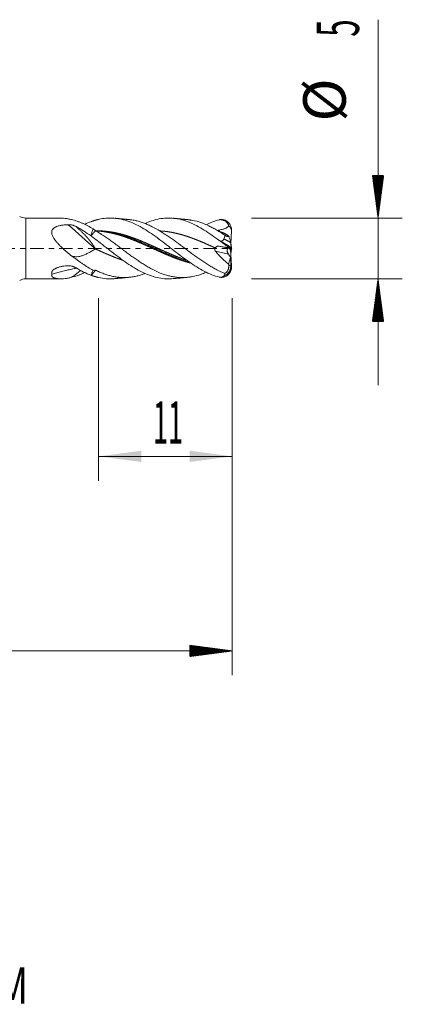
# Model space of a CAD drawing. Units: millimetres. Extents: x -50.2 to 35, y -62.2 to 18.8.
# Drawn here: x 3.5 to 35, y -62.2 to 18.8 of the extents above; entities that cross this region are included whole.
import ezdxf

# ---------------------------------------------------------------- set-up
doc = ezdxf.new("R2010")
doc.units = ezdxf.units.MM
doc.linetypes.add('CENTER', pattern=[47.5, 22, -8.5, 8.5, -8.5])
for name, color, linetype in [('1', 4, 'Continuous'), ('2', 7, 'Continuous'), ('SK2', 7, 'Continuous'), ('SK4', 2, 'CENTER'), ('SK6', 5, 'Continuous')]:
    doc.layers.add(name, color=color, linetype=linetype)
doc.styles.add('iso_b_vert', font='simplex.shx')
doc.dimstyles.get("Standard").update_dxf_attribs({"dimtxt": 0.18, "dimasz": 0.18, "dimexe": 0.18, "dimexo": 0.0625, "dimgap": 0.09, "dimtad": 1, "dimzin": 0, "dimdsep": 52, "dimtxsty": 'Standard', "dimcen": 0.09, "dimadec": 0, "dimazin": 0, "dimtfac": 1, "dimtdec": 4, "dimtofl": 0, "dimtmove": 0, "dimatfit": 3, "dimfxl": 1, "dimtolj": 1, "dimtzin": 0, "dimarcsym": 0})

# ---------------------------------------------------------------- blocks, each defined once
blk = doc.blocks.new('_U0')
at = {"layer": '2', "lineweight": 13}
for p, q in [((10, -4.0876), (10, -19.1)), ((21, -4.0876), (21, -19.1)), ((21, -17.1), (10, -17.1))]:
    blk.add_line(p, q, dxfattribs=at)
at = {"layer": '2', "lineweight": 18}
for points in [[(10, -17.1), (13.499998, -16.639216), (13.500002, -17.560784)], [(21, -17.1), (17.500002, -17.560784), (17.499998, -16.639216)]]:
    blk.add_solid(points, dxfattribs=at)
at = {"layer": '2', "lineweight": 18, "insert": (14.4699, -16.067366), "char_height": 3.5, "attachment_point": 7, "line_spacing_factor": 1.084337, "style": 'iso_b_vert'}
blk.add_mtext('\\W0.4657;11', dxfattribs=at)

msp = doc.modelspace()

# ---------------------------------------------------------------- hatches: boundary and pattern name
at = {"layer": '2', "lineweight": 13}
h = msp.add_hatch(dxfattribs=at)
h.set_pattern_fill('ANSI31', color=256, scale=0.0062, style=0)
h.paths.add_polyline_path([(33, 2.5), (32.539, 6), (33.461, 6)])
h = msp.add_hatch(dxfattribs=at)
h.set_pattern_fill('ANSI31', color=256, scale=0.0062, style=0)
h.paths.add_polyline_path([(33, -2.5), (33.461, -6), (32.539, -6)])
at = {"layer": 'SK2', "lineweight": 13}
h = msp.add_hatch(dxfattribs=at)
h.set_pattern_fill('ANSI31', color=256, scale=0.0062, style=0)
h.paths.add_polyline_path([(21, -33.1), (17.5, -33.561), (17.5, -32.639)])

# ---------------------------------------------------------------- linework, layer by layer
at = {"layer": '1', "lineweight": 13}
for p, q in [((3.998, 0), (3.998, 2.5)), ((19.907, 1.498), (19.973, 1.384)), ((3.998, -2.5), (3.998, 0)), ((19.926, 0.183), (20.678, 0.011)), ((20.688, -0.458), (19.611, -0.211)), ((20.774, -0.001), (20.861, -0.151))]:
    msp.add_line(p, q, dxfattribs=at)
at = {"layer": '1', "lineweight": 18}
for p, q in [((6.868, 2.5), (3.998, 2.5)), ((20.888, 0.419), (20.944, 1.442)), ((20.926, -0.02), (20.678, 0.011)), ((20.944, 0.009), (20.942, 0)), ((20.697, -1.284), (20.856, -0.753)), ((20.861, -0.151), (20.853, -0.011)), ((20.856, -0.753), (20.856, -0.749)), ((20.887, -1.348), (20.856, -0.753)), ((20.859, -0.012), (20.859, -0.028)), ((20.859, -0.028), (20.861, -0.03)), ((20.861, -0.03), (20.866, -0.012)), ((20.866, -0.012), (20.944, -1.442)), ((20.888, -0.405), (20.923, -0.019)), ((20.926, -0.02), (20.944, -0.009)), ((3.998, -2.5), (6.868, -2.5))]:
    msp.add_line(p, q, dxfattribs=at)
for centre, start, end in [((3.998, 3.5), 240, 270), ((3.998, -3.5), 90, 120)]:
    msp.add_arc(centre, 1, start, end, dxfattribs=at)
at = {"layer": '1', "lineweight": 13}
msp.add_ellipse((0.123, -12.298), major_axis=(52.626, -47.645), ratio=0.218954, start_param=1.586478, end_param=1.62856, dxfattribs=at)
at = {"layer": '1', "lineweight": 18}
for centre, major_axis, ratio, start_param, end_param in [((20.74, -0.285), (0.095, -0.293), 0.481231, 2.920454, -2.11556), ((28.536, -13.483), (9.173, -15.407), 0.008434, -2.583096, -2.548673), ((20.829, -0.152), (0.031, -0.6), 0.053243, -0.114487, 1.56968)]:
    msp.add_ellipse(centre, major_axis=major_axis, ratio=ratio, start_param=start_param, end_param=end_param, dxfattribs=at)
for points, degree, knots in [([(7.775, 2.375), (7.683, 2.397), (7.591, 2.417), (7.455, 2.443), (7.41, 2.451), (7.32, 2.465), (7.275, 2.471), (7.142, 2.487), (7.055, 2.495), (6.935, 2.499), (6.901, 2.5), (6.867, 2.5)], 3, [0, 0, 0, 0, 0.293675, 0.293675, 0.440512, 0.440512, 0.58735, 0.58735, 0.881025, 0.881025, 1, 1, 1, 1]), ([(19.931, -2.362), (19.724, -2.309), (19.517, -2.241), (19.103, -2.078), (18.896, -1.983), (18.482, -1.769), (18.276, -1.651), (17.862, -1.394), (17.655, -1.256), (17.241, -0.967), (17.034, -0.815), (16.62, -0.503), (16.414, -0.343), (16, -0.021), (15.793, 0.142), (15.379, 0.463), (15.172, 0.621), (14.758, 0.929), (14.552, 1.077), (14.138, 1.36), (13.931, 1.493), (13.517, 1.74), (13.31, 1.853), (12.896, 2.055), (12.69, 2.143), (12.276, 2.292), (12.069, 2.353), (11.655, 2.444), (11.448, 2.475), (11.034, 2.504), (10.828, 2.503), (10.414, 2.471), (10.207, 2.438), (10, 2.391)], 3, [0, 0, 0, 0, 0.0625, 0.0625, 0.125, 0.125, 0.1875, 0.1875, 0.25, 0.25, 0.3125, 0.3125, 0.375, 0.375, 0.4375, 0.4375, 0.5, 0.5, 0.5625, 0.5625, 0.625, 0.625, 0.6875, 0.6875, 0.75, 0.75, 0.8125, 0.8125, 0.875, 0.875, 0.9375, 0.9375, 1, 1, 1, 1]), ([(19.931, 0.653), (19.724, 0.809), (19.517, 0.961), (19.103, 1.251), (18.896, 1.389), (18.482, 1.646), (18.276, 1.765), (17.862, 1.979), (17.655, 2.075), (17.241, 2.238), (17.034, 2.306), (16.62, 2.413), (16.414, 2.452), (16, 2.498), (15.793, 2.505), (15.379, 2.488), (15.172, 2.464), (14.758, 2.386), (14.552, 2.331), (14.17, 2.205), (13.996, 2.137), (13.821, 2.059)], 3, [0, 0, 0, 0, 0.101592, 0.101592, 0.203185, 0.203185, 0.304777, 0.304777, 0.40637, 0.40637, 0.507962, 0.507962, 0.609555, 0.609555, 0.711147, 0.711147, 0.81274, 0.81274, 0.914332, 0.914332, 1, 1, 1, 1]), ([(7.775, -0.614), (7.703, -0.56), (7.632, -0.504), (7.525, -0.418), (7.49, -0.389), (7.419, -0.33), (7.384, -0.3), (7.279, -0.211), (7.21, -0.15), (7.073, -0.026), (7.006, 0.037), (6.874, 0.165), (6.81, 0.23), (6.715, 0.33), (6.684, 0.364), (6.622, 0.432), (6.592, 0.467), (6.503, 0.571), (6.446, 0.642), (6.38, 0.733), (6.368, 0.751), (6.342, 0.788), (6.33, 0.807), (6.294, 0.863), (6.271, 0.901), (6.23, 0.977), (6.211, 1.015), (6.179, 1.093), (6.164, 1.132), (6.148, 1.192), (6.144, 1.212), (6.137, 1.252), (6.132, 1.292), (6.131, 1.332), (6.133, 1.371), (6.135, 1.391), (6.146, 1.448), (6.159, 1.484), (6.181, 1.527), (6.185, 1.535), (6.196, 1.552), (6.201, 1.56), (6.218, 1.584), (6.243, 1.614), (6.272, 1.642), (6.303, 1.668), (6.319, 1.681), (6.369, 1.717), (6.405, 1.738), (6.462, 1.766), (6.482, 1.775), (6.522, 1.792), (6.542, 1.8), (6.604, 1.823), (6.646, 1.836), (6.731, 1.86), (6.774, 1.871), (6.862, 1.89), (6.907, 1.898), (6.974, 1.909), (6.996, 1.913), (7.042, 1.919), (7.065, 1.922), (7.133, 1.931), (7.179, 1.936), (7.316, 1.948), (7.408, 1.953), (7.499, 1.956)], 3, [0, 0, 0, 0, 0.0625, 0.0625, 0.09375, 0.09375, 0.125, 0.125, 0.1875, 0.1875, 0.25, 0.25, 0.3125, 0.3125, 0.34375, 0.34375, 0.375, 0.375, 0.4375, 0.4375, 0.453125, 0.453125, 0.46875, 0.46875, 0.5, 0.5, 0.53125, 0.53125, 0.5625, 0.5625, 0.578125, 0.578125, 0.59375, 0.609375, 0.609375, 0.625, 0.625, 0.65625, 0.65625, 0.664063, 0.664063, 0.671875, 0.671875, 0.6875, 0.703125, 0.703125, 0.71875, 0.71875, 0.75, 0.75, 0.765625, 0.765625, 0.78125, 0.78125, 0.8125, 0.8125, 0.84375, 0.84375, 0.875, 0.875, 0.890625, 0.890625, 0.90625, 0.90625, 0.9375, 0.9375, 1, 1, 1, 1]), ([(7.499, 1.956), (7.528, 1.957), (7.557, 1.956), (7.601, 1.954), (7.616, 1.953), (7.644, 1.951), (7.659, 1.949), (7.73, 1.941), (7.785, 1.931), (7.853, 1.914), (7.867, 1.911), (7.893, 1.904), (7.907, 1.9), (7.946, 1.888), (7.972, 1.879), (8.047, 1.851), (8.095, 1.83), (8.141, 1.806)], 3, [0, 0, 0, 0, 0.125, 0.125, 0.1875, 0.1875, 0.25, 0.25, 0.5, 0.5, 0.5625, 0.5625, 0.625, 0.625, 0.75, 0.75, 1, 1, 1, 1]), ([(9.555, 1.604), (9.259, 1.781), (8.966, 1.937), (8.596, 2.099), (8.485, 2.146), (8.373, 2.188), (8.298, 2.216), (8.261, 2.229), (8.074, 2.294), (7.925, 2.338), (7.776, 2.374)], 3, [0, 0, 0, 0, 0.5, 0.5, 0.625, 0.6875, 0.6875, 0.75, 0.75, 1, 1, 1, 1]), ([(9.728, -0.03), (9.723, -0.022), (9.714, -0.006), (9.699, 0.018), (9.685, 0.042), (9.67, 0.065), (9.656, 0.089), (9.641, 0.112), (9.627, 0.135), (9.612, 0.158), (9.598, 0.181), (9.583, 0.203), (9.568, 0.226), (9.554, 0.248), (9.539, 0.27), (9.525, 0.292), (9.51, 0.314), (9.495, 0.335), (9.481, 0.357), (9.466, 0.378), (9.451, 0.399), (9.437, 0.42), (9.422, 0.44), (9.407, 0.461), (9.393, 0.481), (9.378, 0.501), (9.363, 0.521), (9.348, 0.541), (9.334, 0.561), (9.319, 0.58), (9.304, 0.6), (9.289, 0.619), (9.275, 0.638), (9.26, 0.656), (9.245, 0.675), (9.23, 0.694), (9.215, 0.712), (9.201, 0.73), (9.186, 0.748), (9.171, 0.766), (9.156, 0.784), (9.141, 0.801), (9.126, 0.818), (9.112, 0.836), (9.097, 0.853), (9.082, 0.87), (9.067, 0.887), (9.053, 0.903), (9.038, 0.92), (9.023, 0.936), (9.008, 0.952), (8.994, 0.968), (8.979, 0.984), (8.964, 1), (8.933, 1.033), (8.885, 1.084), (8.817, 1.154), (8.745, 1.227), (8.67, 1.302), (8.591, 1.379), (8.508, 1.46), (8.422, 1.542), (8.332, 1.628), (8.238, 1.716), (8.174, 1.775), (8.141, 1.806)], 3, [0, 0, 0, 0, 0.011446, 0.02284, 0.034183, 0.045473, 0.056711, 0.067898, 0.079032, 0.090115, 0.101146, 0.112125, 0.123053, 0.133929, 0.144753, 0.155526, 0.166247, 0.176917, 0.187536, 0.198103, 0.208619, 0.219084, 0.229498, 0.239861, 0.250173, 0.260434, 0.270644, 0.280804, 0.290912, 0.300971, 0.310979, 0.320936, 0.330843, 0.340701, 0.350508, 0.360264, 0.369972, 0.379629, 0.389236, 0.398794, 0.408303, 0.417762, 0.427172, 0.436533, 0.445844, 0.455107, 0.464321, 0.473486, 0.482603, 0.491671, 0.500691, 0.509663, 0.518587, 0.527463, 0.536291, 0.574511, 0.614534, 0.656363, 0.700003, 0.745456, 0.792725, 0.841812, 0.892718, 0.945447, 1, 1, 1, 1]), ([(8.142, 1.806), (8.346, 1.695), (8.551, 1.573), (8.961, 1.312), (9.166, 1.172), (9.371, 1.026)], 3, [0, 0, 0, 0, 0.5, 0.5, 1, 1, 1, 1]), ([(10, 2.391), (9.977, 2.386), (9.92, 2.373), (9.81, 2.345), (9.684, 2.309), (9.558, 2.269), (9.455, 2.233), (9.387, 2.209), (9.371, 2.203)], 5, [0, 0, 0, 0, 0, 0, 0.179851, 0.457169, 0.873147, 1, 1, 1, 1, 1, 1]), ([(20.396, -2.05), (20.175, -1.965), (19.955, -1.865), (19.623, -1.695), (19.512, -1.636), (19.345, -1.541), (19.289, -1.509), (19.177, -1.443), (19.121, -1.409), (18.842, -1.239), (18.621, -1.093), (18.18, -0.79), (17.959, -0.631), (17.681, -0.427), (17.598, -0.366), (17.514, -0.304), (17.458, -0.262), (17.43, -0.241), (17.29, -0.137), (17.179, -0.054), (16.847, 0.195), (16.626, 0.36), (16.295, 0.602), (16.184, 0.681), (15.963, 0.839), (15.852, 0.916), (15.684, 1.03), (15.628, 1.068), (15.517, 1.142), (15.461, 1.178), (15.294, 1.286), (15.183, 1.355), (14.851, 1.555), (14.631, 1.678), (14.299, 1.843), (14.188, 1.895), (14.021, 1.968), (13.966, 1.991), (13.854, 2.036), (13.798, 2.058), (13.63, 2.12), (13.519, 2.158), (13.297, 2.225), (13.187, 2.254), (13.021, 2.292), (12.966, 2.303), (12.856, 2.325), (12.8, 2.334), (12.651, 2.357), (12.556, 2.369), (12.462, 2.377)], 3, [0, 0, 0, 0, 0.083849, 0.083849, 0.125773, 0.125773, 0.146735, 0.146735, 0.167697, 0.167697, 0.251546, 0.251546, 0.335395, 0.335395, 0.356357, 0.366838, 0.366838, 0.377319, 0.377319, 0.419243, 0.419243, 0.503092, 0.503092, 0.545016, 0.545016, 0.586941, 0.586941, 0.607903, 0.607903, 0.628865, 0.628865, 0.670789, 0.670789, 0.754638, 0.754638, 0.796562, 0.796562, 0.817524, 0.817524, 0.838486, 0.838486, 0.880411, 0.880411, 0.922335, 0.922335, 0.943297, 0.943297, 0.964259, 0.964259, 1, 1, 1, 1]), ([(20.396, 1.091), (20.175, 1.238), (19.955, 1.377), (19.623, 1.571), (19.512, 1.632), (19.345, 1.721), (19.289, 1.75), (19.177, 1.806), (19.121, 1.833), (18.842, 1.964), (18.621, 2.055), (18.18, 2.206), (17.959, 2.266), (17.681, 2.321), (17.598, 2.336), (17.514, 2.348), (17.458, 2.356), (17.43, 2.36), (17.355, 2.369), (17.309, 2.374), (17.262, 2.378)], 3, [0, 0, 0, 0, 0.212348, 0.212348, 0.318522, 0.318522, 0.371609, 0.371609, 0.424696, 0.424696, 0.637044, 0.637044, 0.849392, 0.849392, 0.902479, 0.929023, 0.929023, 0.955566, 0.955566, 1, 1, 1, 1]), ([(19.931, 2.362), (19.724, 2.309), (19.517, 2.241), (19.152, 2.097), (18.994, 2.027), (18.836, 1.95)], 3, [0, 0, 0, 0, 0.566974, 0.566974, 1, 1, 1, 1]), ([(20.708, 1.856), (20.685, 1.826), (20.659, 1.799), (20.616, 1.763), (20.601, 1.751), (20.57, 1.729), (20.554, 1.719), (20.506, 1.69), (20.473, 1.673), (20.405, 1.642), (20.37, 1.628), (20.3, 1.601), (20.265, 1.59), (20.194, 1.567), (20.158, 1.557), (20.051, 1.529), (19.979, 1.513), (19.907, 1.498)], 3, [0, 0, 0, 0, 0.125, 0.125, 0.1875, 0.1875, 0.25, 0.25, 0.375, 0.375, 0.5, 0.5, 0.625, 0.625, 0.75, 0.75, 1, 1, 1, 1]), ([(19.959, 2.368), (20.023, 2.378), (20.086, 2.382), (20.179, 2.377), (20.21, 2.373), (20.257, 2.365), (20.272, 2.362), (20.303, 2.355), (20.318, 2.352), (20.392, 2.33), (20.449, 2.306), (20.517, 2.268), (20.53, 2.26), (20.557, 2.243), (20.57, 2.234), (20.608, 2.206), (20.633, 2.186), (20.679, 2.143), (20.701, 2.12), (20.743, 2.072), (20.763, 2.046), (20.791, 2.006), (20.799, 1.992), (20.817, 1.964), (20.825, 1.95), (20.848, 1.906), (20.862, 1.876), (20.887, 1.815), (20.898, 1.783), (20.912, 1.734), (20.916, 1.717), (20.924, 1.684), (20.927, 1.667), (20.936, 1.617), (20.94, 1.582), (20.945, 1.513), (20.945, 1.479), (20.944, 1.443)], 3, [0, 0, 0, 0, 0.125, 0.125, 0.1875, 0.1875, 0.21875, 0.21875, 0.25, 0.25, 0.375, 0.375, 0.40625, 0.40625, 0.4375, 0.4375, 0.5, 0.5, 0.5625, 0.5625, 0.625, 0.625, 0.65625, 0.65625, 0.6875, 0.6875, 0.75, 0.75, 0.8125, 0.8125, 0.84375, 0.84375, 0.875, 0.875, 0.9375, 0.9375, 1, 1, 1, 1]), ([(19.959, 2.368), (19.998, 2.369), (20.037, 2.367), (20.113, 2.357), (20.151, 2.35), (20.208, 2.335), (20.227, 2.329), (20.265, 2.316), (20.284, 2.308), (20.339, 2.285), (20.375, 2.266), (20.444, 2.224), (20.477, 2.201), (20.517, 2.167), (20.525, 2.16), (20.54, 2.146), (20.548, 2.139), (20.57, 2.116), (20.584, 2.101), (20.611, 2.068), (20.624, 2.051), (20.642, 2.025), (20.647, 2.015), (20.658, 1.997), (20.663, 1.987), (20.678, 1.959), (20.686, 1.939), (20.7, 1.898), (20.705, 1.878), (20.708, 1.856)], 3, [0, 0, 0, 0, 0.125, 0.125, 0.25, 0.25, 0.3125, 0.3125, 0.375, 0.375, 0.5, 0.5, 0.625, 0.625, 0.65625, 0.65625, 0.6875, 0.6875, 0.75, 0.75, 0.8125, 0.8125, 0.84375, 0.84375, 0.875, 0.875, 0.9375, 0.9375, 1, 1, 1, 1]), ([(20.944, 1.442), (20.937, 1.483), (20.926, 1.522), (20.906, 1.579), (20.898, 1.598), (20.885, 1.625), (20.881, 1.634), (20.871, 1.653), (20.847, 1.697), (20.818, 1.738), (20.78, 1.785), (20.767, 1.8), (20.738, 1.829), (20.724, 1.843), (20.708, 1.856)], 3, [0, 0, 0, 0, 0.25, 0.25, 0.375, 0.375, 0.4375, 0.4375, 0.5, 0.75, 0.75, 0.875, 0.875, 1, 1, 1, 1]), ([(9.371, 1.026), (9.379, 1.08), (9.391, 1.132), (9.418, 1.233), (9.433, 1.282), (9.465, 1.379), (9.482, 1.426), (9.518, 1.517), (9.536, 1.561), (9.555, 1.604)], 3, [0, 0, 0, 0, 0.25, 0.25, 0.5, 0.5, 0.75, 0.75, 1, 1, 1, 1]), ([(9.743, 1.469), (9.735, 1.459), (9.718, 1.439), (9.692, 1.407), (9.67, 1.381), (9.653, 1.361), (9.641, 1.347), (9.628, 1.332), (9.616, 1.317), (9.602, 1.301), (9.589, 1.285), (9.575, 1.269), (9.561, 1.252), (9.547, 1.235), (9.533, 1.218), (9.518, 1.2), (9.502, 1.182), (9.487, 1.164), (9.471, 1.145), (9.455, 1.126), (9.439, 1.107), (9.422, 1.087), (9.405, 1.067), (9.388, 1.047), (9.376, 1.033), (9.371, 1.026)], 3, [0, 0, 0, 0, 0.073544, 0.148058, 0.223517, 0.256663, 0.290437, 0.324833, 0.359849, 0.395481, 0.431723, 0.468573, 0.506024, 0.544072, 0.58271, 0.621932, 0.661731, 0.702102, 0.743035, 0.784524, 0.82656, 0.869135, 0.91224, 0.955865, 1, 1, 1, 1]), ([(10, 0.561), (9.977, 0.578), (9.92, 0.622), (9.81, 0.705), (9.684, 0.799), (9.558, 0.891), (9.455, 0.966), (9.387, 1.015), (9.371, 1.026)], 5, [0, 0, 0, 0, 0, 0, 0.179851, 0.457169, 0.873147, 1, 1, 1, 1, 1, 1]), ([(18.836, -1.962), (18.69, -2.025), (18.545, -2.081), (18.18, -2.206), (17.959, -2.266), (17.681, -2.321), (17.598, -2.336), (17.514, -2.348), (17.458, -2.356), (17.43, -2.36), (17.29, -2.376), (17.179, -2.385), (16.847, -2.4), (16.626, -2.392), (16.295, -2.356), (16.184, -2.339), (15.963, -2.298), (15.852, -2.273), (15.684, -2.229), (15.628, -2.213), (15.517, -2.179), (15.461, -2.162), (15.294, -2.106), (15.183, -2.065), (14.851, -1.932), (14.631, -1.829), (14.299, -1.656), (14.188, -1.595), (14.021, -1.499), (13.966, -1.466), (13.854, -1.399), (13.798, -1.364), (13.63, -1.26), (13.519, -1.189), (13.297, -1.042), (13.187, -0.967), (13.021, -0.852), (12.966, -0.813), (12.856, -0.734), (12.8, -0.695), (12.635, -0.576), (12.524, -0.495), (12.302, -0.332), (12.191, -0.249), (12.051, -0.145), (12.023, -0.124), (11.967, -0.082), (11.939, -0.061), (11.855, 0.002), (11.8, 0.044), (11.633, 0.168), (11.522, 0.251), (11.3, 0.415), (11.19, 0.496), (10.969, 0.657), (10.858, 0.736), (10.637, 0.892), (10.526, 0.969), (10.358, 1.081), (10.303, 1.118), (10.191, 1.192), (10.135, 1.228), (9.967, 1.335), (9.855, 1.403), (9.743, 1.469)], 3, [0, 0, 0, 0, 0.048038, 0.048038, 0.121265, 0.121265, 0.139572, 0.148726, 0.148726, 0.157879, 0.157879, 0.194493, 0.194493, 0.267721, 0.267721, 0.304335, 0.304335, 0.340949, 0.340949, 0.359256, 0.359256, 0.377563, 0.377563, 0.414177, 0.414177, 0.487405, 0.487405, 0.524019, 0.524019, 0.542326, 0.542326, 0.560633, 0.560633, 0.597247, 0.597247, 0.633861, 0.633861, 0.652168, 0.652168, 0.670475, 0.670475, 0.707088, 0.707088, 0.743702, 0.743702, 0.752856, 0.752856, 0.762009, 0.762009, 0.780316, 0.780316, 0.81693, 0.81693, 0.853544, 0.853544, 0.890158, 0.890158, 0.926772, 0.926772, 0.945079, 0.945079, 0.963386, 0.963386, 1, 1, 1, 1]), ([(9.777, 1.456), (9.944, 1.452), (10.111, 1.443), (10.381, 1.418), (10.485, 1.406), (10.64, 1.385), (10.692, 1.378), (10.795, 1.362), (11.054, 1.319), (11.312, 1.263), (11.622, 1.184), (11.725, 1.156), (11.88, 1.112), (11.932, 1.096), (12.036, 1.064), (12.294, 0.983), (12.552, 0.892), (12.862, 0.775), (12.965, 0.735), (13.172, 0.652), (13.276, 0.609), (13.586, 0.479), (13.793, 0.389), (14.103, 0.251), (14.258, 0.181), (14.413, 0.11), (14.516, 0.063), (14.568, 0.04), (14.827, -0.078), (15.033, -0.172), (15.343, -0.311), (15.498, -0.38), (15.653, -0.447), (15.757, -0.492), (15.808, -0.514), (16.067, -0.624), (16.274, -0.708), (16.583, -0.826), (16.687, -0.865), (16.893, -0.939), (16.997, -0.974), (17.208, -1.044), (17.316, -1.078), (17.424, -1.109)], 3, [0, 0, 0, 0, 0.065537, 0.065537, 0.106091, 0.106091, 0.126369, 0.126369, 0.146646, 0.227756, 0.227756, 0.26831, 0.26831, 0.288588, 0.288588, 0.308865, 0.389975, 0.389975, 0.43053, 0.43053, 0.471084, 0.471084, 0.552194, 0.552194, 0.592749, 0.613026, 0.613026, 0.633304, 0.633304, 0.714413, 0.714413, 0.754968, 0.775245, 0.775245, 0.795523, 0.795523, 0.876632, 0.876632, 0.917187, 0.917187, 0.957742, 0.957742, 1, 1, 1, 1]), ([(9.797, 1.441), (9.924, 1.434), (10.085, 1.422), (10.298, 1.4), (10.547, 1.365), (10.847, 1.311), (11.057, 1.267), (11.284, 1.214), (11.51, 1.154), (11.737, 1.089), (11.964, 1.018), (12.191, 0.942), (12.418, 0.861), (12.627, 0.783), (12.854, 0.694), (13.081, 0.602), (13.308, 0.507), (13.517, 0.417), (13.744, 0.318), (13.971, 0.216), (14.181, 0.122), (14.408, 0.019), (14.652, -0.092), (14.879, -0.194), (15.088, -0.288), (15.315, -0.388), (15.542, -0.486), (15.751, -0.575), (15.978, -0.668), (16.205, -0.757), (16.432, -0.843), (16.641, -0.919), (16.868, -0.996), (17.092, -1.067), (17.28, -1.123), (17.416, -1.161), (17.517, -1.187), (17.566, -1.199)], 5, [0, 0, 0, 0, 0, 0, 0.081228, 0.103695, 0.137395, 0.159861, 0.193561, 0.216027, 0.249727, 0.283427, 0.305893, 0.339593, 0.362059, 0.395759, 0.418226, 0.451925, 0.485625, 0.508092, 0.530558, 0.564258, 0.597958, 0.620424, 0.654124, 0.687823, 0.71029, 0.732756, 0.766456, 0.800156, 0.822622, 0.856322, 0.878789, 0.912488, 0.934955, 0.968655, 1, 1, 1, 1, 1, 1]), ([(9.94, 1.45), (10.038, 1.449), (10.17, 1.445), (10.355, 1.436), (10.575, 1.418), (10.847, 1.385), (11.057, 1.353), (11.284, 1.313), (11.51, 1.266), (11.737, 1.212), (11.964, 1.152), (12.191, 1.087), (12.418, 1.016), (12.627, 0.946), (12.854, 0.865), (13.081, 0.781), (13.308, 0.692), (13.517, 0.607), (13.744, 0.512), (13.971, 0.414), (14.181, 0.322), (14.408, 0.221), (14.652, 0.111), (14.879, 0.008), (15.088, -0.087), (15.315, -0.189), (15.542, -0.291), (15.751, -0.383), (15.978, -0.482), (16.205, -0.577), (16.432, -0.67), (16.641, -0.753), (16.854, -0.834), (17.014, -0.892), (17.139, -0.935), (17.211, -0.96), (17.249, -0.973)], 5, [0, 0, 0, 0, 0, 0, 0.066801, 0.090679, 0.126497, 0.150375, 0.186193, 0.210071, 0.245888, 0.281706, 0.305584, 0.341401, 0.36528, 0.401097, 0.424975, 0.460793, 0.49661, 0.520489, 0.544367, 0.580184, 0.616002, 0.63988, 0.675698, 0.711515, 0.735393, 0.759272, 0.795089, 0.830906, 0.854785, 0.890602, 0.91448, 0.950298, 0.974176, 1, 1, 1, 1, 1, 1]), ([(15.049, 1.44), (15.067, 1.439), (15.12, 1.436), (15.209, 1.431), (15.349, 1.419), (15.542, 1.399), (15.751, 1.371), (15.978, 1.333), (16.205, 1.289), (16.432, 1.238), (16.641, 1.186), (16.868, 1.124), (17.095, 1.056), (17.322, 0.982), (17.549, 0.904), (17.776, 0.821), (18.003, 0.734), (18.212, 0.651), (18.439, 0.557), (18.666, 0.461), (18.893, 0.362), (19.102, 0.269), (19.296, 0.183), (19.437, 0.119), (19.526, 0.079), (19.58, 0.054), (19.599, 0.045)], 5, [0, 0, 0, 0, 0, 0, 0.020152, 0.058504, 0.096856, 0.154384, 0.211912, 0.250264, 0.307791, 0.346143, 0.403671, 0.442023, 0.499551, 0.557079, 0.595431, 0.652958, 0.69131, 0.748838, 0.78719, 0.844718, 0.902246, 0.940598, 0.978949, 1, 1, 1, 1, 1, 1]), ([(19.793, 1.47), (19.802, 1.472), (19.811, 1.474), (19.827, 1.479), (19.835, 1.481), (19.849, 1.484), (19.856, 1.486), (19.878, 1.492), (19.893, 1.495), (19.907, 1.498)], 3, [0, 0, 0, 0, 0.246387, 0.246387, 0.43479, 0.43479, 0.623193, 0.623193, 1, 1, 1, 1]), ([(19.912, 1.405), (19.993, 1.385), (20.075, 1.359), (20.204, 1.309), (20.25, 1.29), (20.319, 1.258), (20.342, 1.247), (20.388, 1.224), (20.411, 1.212), (20.528, 1.149), (20.621, 1.093), (20.714, 1.03)], 3, [0, 0, 0, 0, 0.315273, 0.315273, 0.486455, 0.486455, 0.572046, 0.572046, 0.657637, 0.657637, 1, 1, 1, 1]), ([(20.127, 1.264), (20.17, 1.241), (20.282, 1.176), (20.403, 1.095), (20.48, 1.039)], 3, [0, 0, 0, 0, 0.392272, 1, 1, 1, 1]), ([(20.316, 0.778), (20.326, 0.833), (20.339, 0.887), (20.367, 0.991), (20.382, 1.041), (20.396, 1.091)], 3, [0, 0, 0, 0, 0.5, 0.5, 1, 1, 1, 1]), ([(20.714, 1.03), (20.715, 1.021), (20.714, 1.013), (20.71, 1.003), (20.708, 0.999), (20.704, 0.993), (20.701, 0.991), (20.692, 0.984), (20.684, 0.981), (20.669, 0.978), (20.663, 0.978), (20.651, 0.978), (20.645, 0.979), (20.623, 0.982), (20.608, 0.986), (20.581, 0.995), (20.572, 0.998), (20.553, 1.006), (20.543, 1.01), (20.512, 1.025), (20.49, 1.036), (20.444, 1.062), (20.42, 1.076), (20.396, 1.091)], 3, [0, 0, 0, 0, 0.125, 0.125, 0.1875, 0.1875, 0.25, 0.25, 0.375, 0.375, 0.4375, 0.4375, 0.5, 0.5, 0.625, 0.625, 0.6875, 0.6875, 0.75, 0.75, 0.875, 0.875, 1, 1, 1, 1]), ([(16.142, -2.481), (15.957, -2.499), (15.771, -2.504), (15.379, -2.488), (15.172, -2.464), (14.758, -2.386), (14.552, -2.331), (14.138, -2.194), (13.931, -2.111), (13.517, -1.92), (13.31, -1.811), (12.896, -1.573), (12.69, -1.444), (12.276, -1.168), (12.069, -1.022), (11.655, -0.719), (11.448, -0.562), (11.034, -0.243), (10.828, -0.081), (10.414, 0.242), (10.207, 0.403), (10, 0.561)], 3, [0, 0, 0, 0, 0.090542, 0.090542, 0.191593, 0.191593, 0.292643, 0.292643, 0.393694, 0.393694, 0.494745, 0.494745, 0.595796, 0.595796, 0.696847, 0.696847, 0.797898, 0.797898, 0.898949, 0.898949, 1, 1, 1, 1]), ([(19.611, -0.211), (19.596, -0.193), (19.584, -0.173), (19.573, -0.147), (19.571, -0.141), (19.567, -0.13), (19.563, -0.113), (19.56, -0.096), (19.559, -0.079), (19.559, -0.073), (19.559, -0.062), (19.561, -0.044), (19.565, -0.028), (19.57, -0.011), (19.572, -0.005), (19.576, 0.005), (19.584, 0.021), (19.593, 0.036), (19.599, 0.045)], 3, [0, 0, 0, 0, 0.25, 0.25, 0.3125, 0.3125, 0.375, 0.5, 0.5, 0.5625, 0.5625, 0.625, 0.75, 0.75, 0.8125, 0.8125, 0.875, 1, 1, 1, 1]), ([(19.599, 0.045), (19.609, 0.059), (19.619, 0.071), (19.64, 0.094), (19.652, 0.105), (19.67, 0.12), (19.676, 0.125), (19.689, 0.134), (19.696, 0.138), (19.716, 0.151), (19.729, 0.158), (19.751, 0.167), (19.758, 0.17), (19.773, 0.175), (19.795, 0.181), (19.817, 0.185), (19.848, 0.188), (19.864, 0.189), (19.895, 0.187), (19.91, 0.186), (19.926, 0.183)], 3, [0, 0, 0, 0, 0.125, 0.125, 0.25, 0.25, 0.3125, 0.3125, 0.375, 0.375, 0.5, 0.5, 0.5625, 0.5625, 0.625, 0.75, 0.75, 0.875, 0.875, 1, 1, 1, 1]), ([(20.708, 0.052), (20.686, 0.055), (20.66, 0.059), (20.618, 0.065), (20.603, 0.068), (20.573, 0.072), (20.558, 0.075), (20.511, 0.082), (20.478, 0.087), (20.412, 0.098), (20.379, 0.104), (20.31, 0.116), (20.276, 0.122), (20.206, 0.134), (20.171, 0.14), (20.067, 0.158), (19.996, 0.17), (19.926, 0.183)], 3, [0, 0, 0, 0, 0.125, 0.125, 0.1875, 0.1875, 0.25, 0.25, 0.375, 0.375, 0.5, 0.5, 0.625, 0.625, 0.75, 0.75, 1, 1, 1, 1]), ([(19.938, 0.651), (19.937, 0.652), (19.936, 0.652), (19.933, 0.653), (19.932, 0.653), (19.931, 0.653)], 3, [0, 0, 0, 0, 0.5, 0.5, 1, 1, 1, 1]), ([(19.945, 0.647), (19.961, 0.636), (19.978, 0.625), (20.005, 0.613), (20.014, 0.609), (20.033, 0.603), (20.042, 0.6), (20.057, 0.598), (20.062, 0.597), (20.072, 0.596), (20.077, 0.596), (20.091, 0.596), (20.101, 0.597), (20.12, 0.6), (20.13, 0.603), (20.148, 0.61), (20.156, 0.614), (20.173, 0.624), (20.181, 0.629), (20.196, 0.64), (20.204, 0.646), (20.224, 0.665), (20.237, 0.678), (20.262, 0.705), (20.273, 0.72), (20.295, 0.749), (20.306, 0.763), (20.316, 0.778)], 3, [0, 0, 0, 0, 0.125, 0.125, 0.1875, 0.1875, 0.25, 0.25, 0.28125, 0.28125, 0.3125, 0.3125, 0.375, 0.375, 0.4375, 0.4375, 0.5, 0.5, 0.5625, 0.5625, 0.625, 0.625, 0.75, 0.75, 0.875, 0.875, 1, 1, 1, 1]), ([(19.959, 0.632), (20.023, 0.6), (20.086, 0.567), (20.179, 0.516), (20.21, 0.499), (20.257, 0.473), (20.272, 0.465), (20.303, 0.448), (20.318, 0.439), (20.392, 0.397), (20.449, 0.363), (20.517, 0.323), (20.53, 0.315), (20.557, 0.299), (20.57, 0.291), (20.608, 0.267), (20.633, 0.252), (20.679, 0.222), (20.701, 0.208), (20.743, 0.18), (20.763, 0.167), (20.791, 0.148), (20.799, 0.141), (20.817, 0.129), (20.825, 0.123), (20.848, 0.106), (20.862, 0.095), (20.887, 0.074), (20.898, 0.064), (20.912, 0.05), (20.916, 0.046), (20.924, 0.038), (20.927, 0.034), (20.936, 0.022), (20.94, 0.015), (20.945, 0.002), (20.945, -0.004), (20.944, -0.009)], 3, [0, 0, 0, 0, 0.125, 0.125, 0.1875, 0.1875, 0.21875, 0.21875, 0.25, 0.25, 0.375, 0.375, 0.40625, 0.40625, 0.4375, 0.4375, 0.5, 0.5, 0.5625, 0.5625, 0.625, 0.625, 0.65625, 0.65625, 0.6875, 0.6875, 0.75, 0.75, 0.8125, 0.8125, 0.84375, 0.84375, 0.875, 0.875, 0.9375, 0.9375, 1, 1, 1, 1]), ([(19.959, 0.632), (19.998, 0.603), (20.037, 0.574), (20.113, 0.518), (20.151, 0.491), (20.208, 0.45), (20.227, 0.437), (20.265, 0.41), (20.284, 0.397), (20.339, 0.358), (20.375, 0.333), (20.444, 0.285), (20.477, 0.262), (20.517, 0.234), (20.525, 0.228), (20.54, 0.217), (20.548, 0.212), (20.57, 0.195), (20.584, 0.184), (20.611, 0.163), (20.624, 0.153), (20.642, 0.137), (20.647, 0.132), (20.658, 0.122), (20.663, 0.117), (20.678, 0.102), (20.686, 0.092), (20.7, 0.072), (20.705, 0.062), (20.708, 0.052)], 3, [0, 0, 0, 0, 0.125, 0.125, 0.25, 0.25, 0.3125, 0.3125, 0.375, 0.375, 0.5, 0.5, 0.625, 0.625, 0.65625, 0.65625, 0.6875, 0.6875, 0.75, 0.75, 0.8125, 0.8125, 0.84375, 0.84375, 0.875, 0.875, 0.9375, 0.9375, 1, 1, 1, 1]), ([(20.884, 0.463), (20.883, 0.464), (20.882, 0.466), (20.879, 0.469), (20.875, 0.473), (20.87, 0.477), (20.864, 0.482), (20.858, 0.487), (20.85, 0.493), (20.841, 0.499), (20.832, 0.505), (20.814, 0.517), (20.783, 0.535), (20.735, 0.563), (20.676, 0.596), (20.612, 0.63), (20.546, 0.664), (20.496, 0.689), (20.462, 0.706), (20.446, 0.714), (20.431, 0.722), (20.416, 0.729), (20.401, 0.737), (20.386, 0.744), (20.372, 0.751), (20.357, 0.758), (20.343, 0.765), (20.33, 0.772), (20.32, 0.776), (20.316, 0.778)], 3, [0, 0, 0, 0, 0.027821, 0.055772, 0.083848, 0.112043, 0.140354, 0.168774, 0.197299, 0.225924, 0.254644, 0.283455, 0.3731, 0.465804, 0.561426, 0.659839, 0.738855, 0.821682, 0.839795, 0.857524, 0.87487, 0.891835, 0.90842, 0.924625, 0.940453, 0.955903, 0.970977, 0.985676, 1, 1, 1, 1]), ([(20.944, -0.009), (20.937, -0.006), (20.926, -0.002), (20.906, 0.004), (20.898, 0.006), (20.885, 0.01), (20.881, 0.011), (20.871, 0.013), (20.847, 0.02), (20.818, 0.027), (20.78, 0.036), (20.767, 0.039), (20.738, 0.046), (20.724, 0.049), (20.708, 0.052)], 3, [0, 0, 0, 0, 0.25, 0.25, 0.375, 0.375, 0.4375, 0.4375, 0.5, 0.75, 0.75, 0.875, 0.875, 1, 1, 1, 1]), ([(20.884, 0.463), (20.885, 0.458), (20.885, 0.454), (20.887, 0.446), (20.887, 0.442), (20.888, 0.434), (20.888, 0.43), (20.887, 0.429)], 3, [0, 0, 0, 0, 0.25, 0.25, 0.5, 0.5, 1, 1, 1, 1]), ([(9.73, -0.038), (9.687, -0.071), (9.594, -0.126), (9.408, -0.233), (9.176, -0.362), (8.903, -0.497), (8.634, -0.604), (8.371, -0.671), (8.086, -0.69), (7.887, -0.651), (7.776, -0.615)], 3, [0, 0, 0, 0, 0.068544, 0.137089, 0.274178, 0.411267, 0.548355, 0.685444, 0.822533, 1, 1, 1, 1]), ([(9.555, -1.801), (9.259, -1.641), (8.966, -1.459), (8.596, -1.209), (8.485, -1.133), (8.373, -1.054), (8.298, -1.001), (8.261, -0.974), (8.074, -0.839), (7.925, -0.728), (7.776, -0.615)], 3, [0, 0, 0, 0, 0.5, 0.5, 0.625, 0.6875, 0.6875, 0.75, 0.75, 1, 1, 1, 1]), ([(9.73, -0.038), (9.87, -0.101), (10.044, -0.18), (10.271, -0.282), (10.533, -0.398), (10.847, -0.532), (11.057, -0.619), (11.284, -0.711), (11.51, -0.799), (11.703, -0.87), (11.844, -0.92), (11.95, -0.956), (12.003, -0.974), (12.004, -0.974)], 5, [0, 0, 0, 0, 0, 0, 0.307044, 0.383805, 0.498946, 0.575707, 0.690849, 0.76761, 0.882751, 0.997893, 1, 1, 1, 1, 1, 1]), ([(19.611, -0.211), (19.691, -0.314), (19.775, -0.413), (19.905, -0.558), (19.95, -0.606), (20.017, -0.676), (20.04, -0.7), (20.085, -0.746), (20.199, -0.86), (20.316, -0.967), (20.504, -1.131), (20.6, -1.209), (20.697, -1.284)], 3, [0, 0, 0, 0, 0.25, 0.25, 0.375, 0.375, 0.4375, 0.4375, 0.5, 0.75, 0.75, 1, 1, 1, 1]), ([(20.57, -0.172), (20.57, -0.196), (20.575, -0.22), (20.585, -0.255), (20.589, -0.267), (20.599, -0.291), (20.604, -0.303), (20.615, -0.326), (20.621, -0.338), (20.633, -0.362), (20.639, -0.374), (20.653, -0.398), (20.66, -0.41), (20.674, -0.434), (20.681, -0.446), (20.688, -0.458)], 3, [0, 0, 0, 0, 0.25, 0.25, 0.375, 0.375, 0.5, 0.5, 0.625, 0.625, 0.75, 0.75, 0.875, 0.875, 1, 1, 1, 1]), ([(6.154, -2.122), (6.145, -2.101), (6.138, -2.079), (6.132, -2.045), (6.131, -2.033), (6.131, -2.015), (6.132, -2.009), (6.133, -1.997), (6.133, -1.99), (6.138, -1.959), (6.146, -1.934), (6.164, -1.896), (6.171, -1.884), (6.187, -1.859), (6.196, -1.846), (6.225, -1.81), (6.249, -1.786), (6.281, -1.758), (6.288, -1.753), (6.302, -1.742), (6.323, -1.726), (6.345, -1.71), (6.391, -1.681), (6.423, -1.662), (6.473, -1.637), (6.491, -1.628), (6.526, -1.612), (6.544, -1.604), (6.597, -1.582), (6.634, -1.569), (6.708, -1.543), (6.746, -1.532), (6.823, -1.511), (6.862, -1.501), (6.94, -1.483), (6.98, -1.475), (7.099, -1.454), (7.178, -1.443), (7.338, -1.426), (7.419, -1.42), (7.499, -1.417)], 3, [0, 0, 0, 0, 0.0625, 0.0625, 0.09375, 0.09375, 0.109375, 0.109375, 0.125, 0.125, 0.1875, 0.1875, 0.21875, 0.21875, 0.25, 0.25, 0.3125, 0.3125, 0.328125, 0.328125, 0.34375, 0.375, 0.375, 0.4375, 0.4375, 0.46875, 0.46875, 0.5, 0.5, 0.5625, 0.5625, 0.625, 0.625, 0.6875, 0.6875, 0.75, 0.75, 0.875, 0.875, 1, 1, 1, 1]), ([(6.154, -2.122), (6.286, -2.085), (6.418, -2.048), (6.685, -1.975), (6.82, -1.938), (7.092, -1.867), (7.229, -1.831), (7.507, -1.763), (7.647, -1.73), (7.919, -1.67), (8.051, -1.642), (8.185, -1.617)], 3, [0, 0, 0, 0, 0.203035, 0.203035, 0.406071, 0.406071, 0.609106, 0.609106, 0.812141, 0.812141, 1, 1, 1, 1]), ([(7.499, -1.417), (7.528, -1.416), (7.557, -1.416), (7.601, -1.419), (7.615, -1.42), (7.644, -1.423), (7.659, -1.425), (7.73, -1.436), (7.785, -1.45), (7.853, -1.47), (7.866, -1.475), (7.893, -1.484), (7.907, -1.489), (7.946, -1.503), (7.972, -1.514), (8.047, -1.547), (8.095, -1.572), (8.141, -1.599)], 3, [0, 0, 0, 0, 0.125, 0.125, 0.1875, 0.1875, 0.25, 0.25, 0.5, 0.5, 0.5625, 0.5625, 0.625, 0.625, 0.75, 0.75, 1, 1, 1, 1]), ([(8.142, -1.599), (8.346, -1.722), (8.551, -1.835), (8.961, -2.038), (9.166, -2.127), (9.371, -2.203)], 3, [0, 0, 0, 0, 0.5, 0.5, 1, 1, 1, 1]), ([(19.959, -2.368), (20.023, -2.378), (20.086, -2.382), (20.179, -2.377), (20.21, -2.373), (20.257, -2.365), (20.272, -2.362), (20.303, -2.355), (20.318, -2.352), (20.392, -2.33), (20.449, -2.306), (20.517, -2.268), (20.53, -2.26), (20.557, -2.243), (20.57, -2.234), (20.608, -2.206), (20.633, -2.186), (20.679, -2.143), (20.701, -2.12), (20.743, -2.072), (20.763, -2.046), (20.791, -2.006), (20.799, -1.992), (20.817, -1.964), (20.825, -1.95), (20.848, -1.906), (20.862, -1.876), (20.887, -1.815), (20.898, -1.783), (20.912, -1.734), (20.916, -1.717), (20.924, -1.684), (20.927, -1.667), (20.936, -1.617), (20.94, -1.582), (20.945, -1.513), (20.945, -1.479), (20.944, -1.443)], 3, [0, 0, 0, 0, 0.125, 0.125, 0.1875, 0.1875, 0.21875, 0.21875, 0.25, 0.25, 0.375, 0.375, 0.40625, 0.40625, 0.4375, 0.4375, 0.5, 0.5, 0.5625, 0.5625, 0.625, 0.625, 0.65625, 0.65625, 0.6875, 0.6875, 0.75, 0.75, 0.8125, 0.8125, 0.84375, 0.84375, 0.875, 0.875, 0.9375, 0.9375, 1, 1, 1, 1]), ([(20.884, -1.446), (20.883, -1.456), (20.882, -1.477), (20.879, -1.507), (20.875, -1.538), (20.87, -1.568), (20.864, -1.599), (20.858, -1.629), (20.85, -1.659), (20.841, -1.689), (20.832, -1.718), (20.814, -1.768), (20.783, -1.837), (20.735, -1.922), (20.676, -2.003), (20.612, -2.073), (20.546, -2.132), (20.496, -2.167), (20.462, -2.189), (20.446, -2.198), (20.431, -2.206), (20.416, -2.214), (20.401, -2.222), (20.386, -2.229), (20.372, -2.236), (20.357, -2.242), (20.343, -2.248), (20.33, -2.253), (20.32, -2.257), (20.316, -2.258)], 3, [0, 0, 0, 0, 0.027821, 0.055772, 0.083848, 0.112043, 0.140354, 0.168774, 0.197299, 0.225924, 0.254644, 0.283455, 0.3731, 0.465804, 0.561426, 0.659839, 0.738855, 0.821682, 0.839795, 0.857524, 0.87487, 0.891835, 0.90842, 0.924625, 0.940453, 0.955903, 0.970977, 0.985676, 1, 1, 1, 1]), ([(20.713, -1.382), (20.715, -1.415), (20.715, -1.448), (20.712, -1.497), (20.711, -1.514), (20.708, -1.547), (20.705, -1.564), (20.697, -1.613), (20.69, -1.646), (20.675, -1.694), (20.67, -1.71), (20.658, -1.742), (20.652, -1.758), (20.631, -1.803), (20.615, -1.832), (20.588, -1.873), (20.579, -1.886), (20.559, -1.912), (20.548, -1.925), (20.516, -1.96), (20.494, -1.981), (20.458, -2.009), (20.446, -2.018), (20.421, -2.035), (20.409, -2.043), (20.396, -2.05)], 3, [0, 0, 0, 0, 0.125, 0.125, 0.1875, 0.1875, 0.25, 0.25, 0.375, 0.375, 0.4375, 0.4375, 0.5, 0.5, 0.625, 0.625, 0.6875, 0.6875, 0.75, 0.75, 0.875, 0.875, 0.9375, 0.9375, 1, 1, 1, 1]), ([(20.884, -1.446), (20.885, -1.439), (20.885, -1.431), (20.887, -1.416), (20.887, -1.408), (20.888, -1.383), (20.888, -1.366), (20.887, -1.348)], 3, [0, 0, 0, 0, 0.25, 0.25, 0.5, 0.5, 1, 1, 1, 1]), ([(7.775, -2.375), (7.683, -2.397), (7.591, -2.417), (7.455, -2.443), (7.41, -2.451), (7.32, -2.465), (7.275, -2.471), (7.142, -2.487), (7.055, -2.495), (6.927, -2.5), (6.885, -2.5), (6.802, -2.5), (6.761, -2.498), (6.681, -2.493), (6.642, -2.489), (6.565, -2.479), (6.527, -2.473), (6.455, -2.457), (6.42, -2.448), (6.369, -2.432), (6.353, -2.426), (6.321, -2.413), (6.306, -2.406), (6.262, -2.385), (6.235, -2.368), (6.188, -2.331), (6.169, -2.31), (6.148, -2.275), (6.142, -2.263), (6.136, -2.244), (6.135, -2.237), (6.132, -2.224), (6.13, -2.203), (6.133, -2.182), (6.138, -2.16), (6.141, -2.152), (6.146, -2.137), (6.15, -2.13), (6.154, -2.122)], 3, [0, 0, 0, 0, 0.125, 0.125, 0.1875, 0.1875, 0.25, 0.25, 0.375, 0.375, 0.4375, 0.4375, 0.5, 0.5, 0.5625, 0.5625, 0.625, 0.625, 0.6875, 0.6875, 0.71875, 0.71875, 0.75, 0.75, 0.8125, 0.8125, 0.875, 0.875, 0.90625, 0.90625, 0.921875, 0.921875, 0.9375, 0.96875, 0.96875, 0.984375, 0.984375, 1, 1, 1, 1]), ([(8.545, -1.819), (8.487, -1.857), (8.342, -1.955), (8.086, -2.146), (7.887, -2.295), (7.776, -2.375)], 3, [0, 0, 0, 0, 0.223409, 0.561861, 1, 1, 1, 1]), ([(8.854, -1.982), (8.793, -2.012), (8.731, -2.04), (8.596, -2.099), (8.485, -2.146), (8.373, -2.188), (8.298, -2.216), (8.261, -2.229), (8.074, -2.294), (7.925, -2.338), (7.776, -2.374)], 3, [0, 0, 0, 0, 0.172121, 0.172121, 0.379091, 0.482576, 0.482576, 0.586061, 0.586061, 1, 1, 1, 1]), ([(9.743, -1.784), (9.735, -1.795), (9.718, -1.818), (9.692, -1.853), (9.67, -1.881), (9.653, -1.902), (9.641, -1.917), (9.628, -1.932), (9.616, -1.947), (9.602, -1.963), (9.589, -1.978), (9.575, -1.994), (9.561, -2.01), (9.547, -2.026), (9.533, -2.042), (9.518, -2.058), (9.502, -2.074), (9.487, -2.09), (9.471, -2.106), (9.455, -2.122), (9.439, -2.138), (9.422, -2.154), (9.405, -2.17), (9.388, -2.187), (9.376, -2.197), (9.371, -2.203)], 3, [0, 0, 0, 0, 0.073544, 0.148058, 0.223517, 0.256663, 0.290437, 0.324833, 0.359849, 0.395481, 0.431723, 0.468573, 0.506024, 0.544072, 0.58271, 0.621932, 0.661731, 0.702102, 0.743035, 0.784524, 0.82656, 0.869135, 0.91224, 0.955865, 1, 1, 1, 1]), ([(9.371, -2.203), (9.379, -2.175), (9.391, -2.146), (9.418, -2.084), (9.433, -2.052), (9.465, -1.985), (9.482, -1.95), (9.518, -1.878), (9.536, -1.84), (9.555, -1.801)], 3, [0, 0, 0, 0, 0.25, 0.25, 0.5, 0.5, 0.75, 0.75, 1, 1, 1, 1]), ([(10, -2.391), (9.977, -2.386), (9.92, -2.373), (9.81, -2.345), (9.684, -2.309), (9.558, -2.269), (9.455, -2.233), (9.387, -2.209), (9.371, -2.203)], 5, [0, 0, 0, 0, 0, 0, 0.179851, 0.457169, 0.873147, 1, 1, 1, 1, 1, 1]), ([(13.821, -2.049), (13.795, -2.059), (13.768, -2.069), (13.63, -2.12), (13.519, -2.158), (13.297, -2.225), (13.187, -2.254), (13.021, -2.292), (12.966, -2.303), (12.856, -2.325), (12.8, -2.334), (12.635, -2.36), (12.524, -2.373), (12.302, -2.39), (12.191, -2.395), (12.051, -2.394), (12.023, -2.394), (11.967, -2.392), (11.939, -2.392), (11.855, -2.388), (11.8, -2.385), (11.633, -2.372), (11.522, -2.359), (11.3, -2.325), (11.19, -2.304), (10.969, -2.252), (10.858, -2.223), (10.637, -2.155), (10.526, -2.118), (10.358, -2.056), (10.303, -2.034), (10.191, -1.989), (10.135, -1.965), (9.967, -1.892), (9.855, -1.839), (9.743, -1.784)], 3, [0, 0, 0, 0, 0.019287, 0.019287, 0.101013, 0.101013, 0.182739, 0.182739, 0.223603, 0.223603, 0.264466, 0.264466, 0.346192, 0.346192, 0.427918, 0.427918, 0.448349, 0.448349, 0.468781, 0.468781, 0.509644, 0.509644, 0.59137, 0.59137, 0.673096, 0.673096, 0.754822, 0.754822, 0.836548, 0.836548, 0.877411, 0.877411, 0.918274, 0.918274, 1, 1, 1, 1]), ([(11.34, -2.481), (11.307, -2.484), (11.274, -2.487), (11.034, -2.504), (10.828, -2.503), (10.414, -2.471), (10.207, -2.438), (10, -2.391)], 3, [0, 0, 0, 0, 0.073323, 0.073323, 0.536662, 0.536662, 1, 1, 1, 1]), ([(19.938, -2.362), (19.937, -2.362), (19.936, -2.362), (19.933, -2.362), (19.932, -2.362), (19.931, -2.362)], 3, [0, 0, 0, 0, 0.5, 0.5, 1, 1, 1, 1]), ([(19.945, -2.364), (19.961, -2.367), (19.978, -2.37), (20.005, -2.373), (20.014, -2.374), (20.033, -2.375), (20.042, -2.375), (20.057, -2.375), (20.062, -2.374), (20.072, -2.374), (20.077, -2.373), (20.091, -2.372), (20.101, -2.37), (20.12, -2.367), (20.13, -2.365), (20.148, -2.36), (20.156, -2.357), (20.173, -2.351), (20.181, -2.348), (20.196, -2.341), (20.204, -2.337), (20.224, -2.326), (20.237, -2.319), (20.262, -2.302), (20.273, -2.294), (20.295, -2.276), (20.306, -2.267), (20.316, -2.258)], 3, [0, 0, 0, 0, 0.125, 0.125, 0.1875, 0.1875, 0.25, 0.25, 0.28125, 0.28125, 0.3125, 0.3125, 0.375, 0.375, 0.4375, 0.4375, 0.5, 0.5, 0.5625, 0.5625, 0.625, 0.625, 0.75, 0.75, 0.875, 0.875, 1, 1, 1, 1]), ([(20.316, -2.258), (20.326, -2.227), (20.339, -2.194), (20.367, -2.125), (20.382, -2.088), (20.396, -2.05)], 3, [0, 0, 0, 0, 0.5, 0.5, 1, 1, 1, 1])]:
    msp.add_open_spline(points, degree=degree, knots=knots, dxfattribs=at)
for points, degree in [([(12.466, 2.377), (11.903, 2.426), (11.339, 2.481)], 2), ([(17.267, 2.377), (16.704, 2.427), (16.141, 2.481)], 2), ([(8.854, 1.984), (9.026, 2.066), (9.198, 2.139), (9.371, 2.203)], 3), ([(19.931, 2.362), (19.932, 2.362), (19.934, 2.363), (19.935, 2.363), (19.937, 2.363), (19.939, 2.364)], 5), ([(19.939, 2.364), (19.94, 2.364), (19.941, 2.364), (19.943, 2.365), (19.944, 2.365), (19.945, 2.365)], 5), ([(19.959, 2.368), (19.955, 2.367), (19.95, 2.366), (19.945, 2.364)], 3), ([(9.555, 1.604), (9.617, 1.558), (9.68, 1.513), (9.744, 1.469)], 3), ([(9.769, 1.456), (9.978, 1.459), (10.183, 1.443)], 2), ([(10.134, 1.445), (10.116, 1.443), (10.092, 1.442)], 2), ([(10.147, 1.218), (10.164, 1.207), (10.182, 1.195), (10.2, 1.182)], 3), ([(20.714, 1.03), (20.728, 0.985), (20.742, 0.94), (20.755, 0.895)], 3), ([(20.755, 0.895), (20.798, 0.751), (20.841, 0.607), (20.884, 0.463)], 3), ([(20.944, 1.443), (20.944, 1.443), (20.944, 1.443), (20.944, 1.442)], 3), ([(9.885, 0.649), (9.83, 0.69), (9.774, 0.731), (9.719, 0.772)], 3), ([(15.028, 0.729), (14.977, 0.766)], 1), ([(19.887, 0.687), (19.795, 0.755)], 1), ([(19.931, 0.653), (19.932, 0.652), (19.934, 0.651), (19.935, 0.65), (19.937, 0.648), (19.939, 0.647)], 5), ([(19.938, 0.651), (19.94, 0.65), (19.943, 0.648), (19.945, 0.647)], 3), ([(19.939, 0.647), (19.94, 0.646), (19.941, 0.645), (19.943, 0.644), (19.944, 0.643), (19.945, 0.642)], 5), ([(19.959, 0.632), (19.955, 0.635), (19.95, 0.639), (19.945, 0.642)], 3), ([(20.924, 0.039), (20.895, 0.263), (20.866, 0.486)], 2), ([(20.944, -0.009), (20.925, 0.137), (20.906, 0.283), (20.887, 0.429)], 3), ([(20.944, 0.009), (20.944, 0.009), (20.944, 0.009), (20.944, 0.009)], 3), ([(20.941, -0.011), (20.924, -0.147), (20.906, -0.283), (20.888, -0.419)], 3), ([(20.944, -0.009), (20.944, -0.009), (20.944, -0.009), (20.944, -0.009)], 3), ([(20.697, -1.284), (20.702, -1.317), (20.707, -1.349), (20.713, -1.382)], 3), ([(20.713, -1.382), (20.77, -1.404), (20.827, -1.425), (20.884, -1.446)], 3), ([(20.944, -1.443), (20.944, -1.443), (20.944, -1.443), (20.944, -1.442)], 3), ([(9.555, -1.801), (9.617, -1.796), (9.68, -1.79), (9.744, -1.784)], 3), ([(11.339, -2.481), (11.903, -2.426), (12.466, -2.377)], 2), ([(16.141, -2.481), (16.705, -2.427), (17.267, -2.377)], 2), ([(19.931, -2.362), (19.932, -2.362), (19.934, -2.363), (19.935, -2.363), (19.937, -2.363), (19.939, -2.364)], 5), ([(19.938, -2.362), (19.94, -2.363), (19.943, -2.363), (19.945, -2.364)], 3), ([(19.939, -2.364), (19.94, -2.364), (19.941, -2.364), (19.943, -2.365), (19.944, -2.365), (19.945, -2.365)], 5), ([(19.959, -2.368), (19.955, -2.367), (19.95, -2.366), (19.945, -2.364)], 3)]:
    msp.add_open_spline(points, degree=degree, dxfattribs=at)
at = {"layer": '1', "lineweight": 13}
for points in [[(19.939, 0.647), (19.939, 0.648), (19.938, 0.65), (19.938, 0.651)], [(19.945, 0.642), (19.945, 0.644), (19.945, 0.645), (19.945, 0.647)], [(20.944, -1.443), (20.925, -1.412), (20.906, -1.38), (20.887, -1.348)], [(19.939, -2.363), (19.939, -2.363), (19.938, -2.362), (19.938, -2.362)], [(19.945, -2.364), (19.945, -2.364), (19.945, -2.364), (19.945, -2.364)]]:
    msp.add_open_spline(points, degree=3, dxfattribs=at)
at = {"layer": '2', "lineweight": 18}
for p, q in [((33, 18.816), (33, -11.25)), ((22.587, 2.5), (35, 2.5)), ((22.587, -2.5), (35, -2.5))]:
    msp.add_line(p, q, dxfattribs=at)
at = {"layer": 'SK2', "lineweight": 18}
for p, q in [((21, -4.088), (21, -35.1)), ((21, -33.1), (-36, -33.1))]:
    msp.add_line(p, q, dxfattribs=at)
at = {"layer": 'SK4', "lineweight": 18, "ltscale": 0.05}
msp.add_line((-36, 0), (21, 0), dxfattribs=at)

# ---------------------------------------------------------------- texts
at = {"layer": '2', "lineweight": 18, "char_height": 3.5, "attachment_point": 7, "rotation": 90, "line_spacing_factor": 1.084337, "style": 'iso_b_vert'}
for s, insert in [('\\W0.5404;5', (31.435, 17.408)), ('%%c', (31.435, 10.435))]:
    msp.add_mtext(s, dxfattribs=dict(at, insert=insert))
at = {"layer": 'SK6', "lineweight": 18, "insert": (-33.593, -62.115), "char_height": 3, "attachment_point": 7, "line_spacing_factor": 1.084337, "style": 'iso_b_vert'}
msp.add_mtext('\\W0.7497;2S342-0500-100-PA   P2BM', dxfattribs=at)

# ---------------------------------------------------------------- dimensions: what is measured, and where the dimension line sits
at = {"layer": '2', "lineweight": 18}
dim = msp.add_linear_dim(base=(10, -17.1), p1=(21, -2.5), p2=(10, -2.5), dimstyle='Standard', override={"dimtxt": 3.5, "dimasz": 3.5, "dimexe": 2, "dimexo": 1.5875, "dimgap": 1.75, "dimtad": 1, "dimtih": 1, "dimtoh": 0, "dimdec": 2, "dimlfac": 1, "dimzin": 8, "dimdsep": 46, "dimlunit": 2, "dimpost": '<>', "dimtxsty": 'iso_b_vert', "dimsah": 1, "dimse1": 0, "dimse2": 0, "dimsd1": 0, "dimsd2": 0, "dimclrd": 2, "dimclre": 2, "dimclrt": 2, "dimtol": 0, "dimtm": -0.1, "dimtfac": 1, "dimtdec": 2, "dimtofl": 1, "dimtmove": 0, "dimtzin": 8, "dimlwd": 13, "dimlwe": 13}, dxfattribs=at)
dim.commit()
dim.dimension.update_dxf_attribs({"geometry": '_U0', "text_midpoint": (15.5, -17.1)})

doc.saveas('drawing.dxf')
